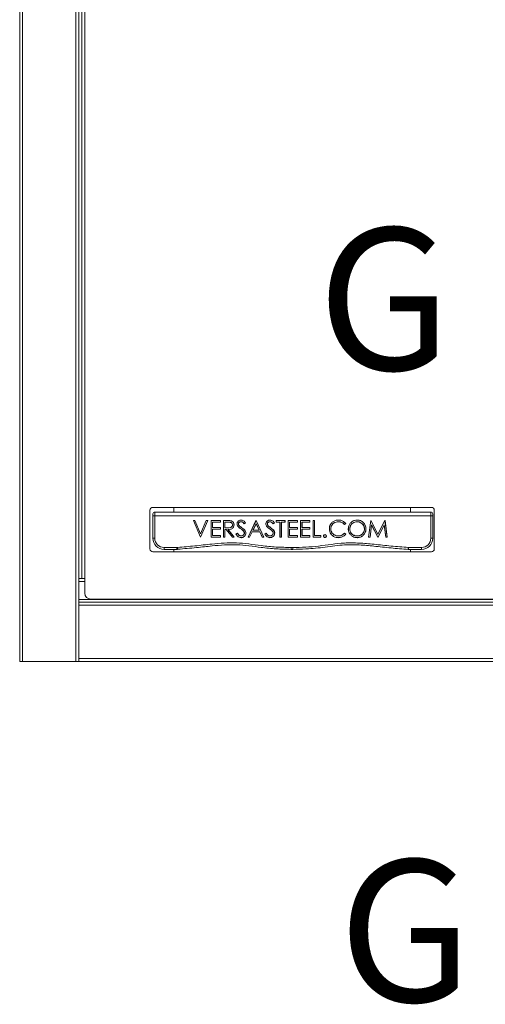
# Model space of a CAD drawing. Units: inches. Extents: x 0.6 to 17.4, y 0.2 to 10.8.
# Drawn here: x 2.1 to 2.9, y 2.1 to 3.9 of the extents above; entities that cross this region are included whole.
import ezdxf

# ---------------------------------------------------------------- set-up
doc = ezdxf.new("R2010")
doc.units = ezdxf.units.IN
doc.header["$MEASUREMENT"] = 0
doc.styles.add('SLDTEXTSTYLE1', font='TXT', dxfattribs={"width": 0.75})

msp = doc.modelspace()

# ---------------------------------------------------------------- linework, layer by layer
at = {"color": 7, "linetype": 'Continuous', "lineweight": 15}
for p, q in [((2.06205, 2.74095), (2.06205, 5.03262)), ((2.06726, 2.74095), (2.06726, 5.03262)), ((2.16101, 2.74095), (2.16101, 5.03262)), ((2.16621, 2.84512), (2.16621, 4.92845)), ((2.17663, 4.90803), (2.17663, 2.86116)), ((2.17142, 2.88678), (2.17142, 4.88678)), ((2.29121, 2.93907), (2.29121, 3.0072)), ((2.29621, 3.0122), (2.78621, 3.0122)), ((2.29642, 2.99735), (2.29642, 3.00063)), ((2.29642, 2.99735), (2.2997, 2.99735)), ((2.29642, 2.95798), (2.29642, 2.99735)), ((2.78527, 3.00392), (2.2997, 3.00392)), ((2.2997, 2.99735), (2.2997, 2.95798)), ((2.78527, 2.99735), (2.2997, 2.99735)), ((2.33288, 3.00392), (2.33288, 3.0122)), ((2.74955, 3.0122), (2.74955, 3.00392)), ((2.78527, 2.95798), (2.78527, 2.99735)), ((2.78527, 2.99735), (2.78855, 2.99735)), ((2.78855, 3.00063), (2.78855, 2.99735)), ((2.78855, 2.99735), (2.78855, 2.95798)), ((2.79121, 3.0072), (2.79121, 2.93907)), ((2.3675, 2.98915), (2.37034, 2.98915)), ((2.38, 2.95962), (2.3675, 2.98915)), ((2.36764, 2.98906), (2.3675, 2.98915)), ((2.38005, 2.95971), (2.36764, 2.98906)), ((2.36764, 2.98906), (2.37029, 2.98906)), ((2.37029, 2.98906), (2.37034, 2.98915)), ((2.37029, 2.98906), (2.38019, 2.96566)), ((2.37034, 2.98915), (2.38019, 2.96588)), ((2.38019, 2.96588), (2.39003, 2.98915)), ((2.38019, 2.96566), (2.39009, 2.98906)), ((2.39274, 2.98906), (2.38032, 2.95971)), ((2.39287, 2.98915), (2.38037, 2.95962)), ((2.39003, 2.98915), (2.39287, 2.98915)), ((2.39009, 2.98906), (2.39003, 2.98915)), ((2.39009, 2.98906), (2.39274, 2.98906)), ((2.39274, 2.98906), (2.39287, 2.98915)), ((2.39855, 2.98915), (2.4152, 2.98915)), ((2.39855, 2.95962), (2.39855, 2.98915)), ((2.39863, 2.98906), (2.39855, 2.98915)), ((2.39863, 2.95971), (2.39863, 2.98906)), ((2.39863, 2.98906), (2.41511, 2.98906)), ((2.40111, 2.98621), (2.4012, 2.98612)), ((2.41511, 2.98621), (2.40111, 2.98621)), ((2.40111, 2.98621), (2.40111, 2.97695)), ((2.4012, 2.98612), (2.4012, 2.97704)), ((2.4152, 2.98612), (2.4012, 2.98612)), ((2.41511, 2.98906), (2.4152, 2.98915)), ((2.41511, 2.98906), (2.41511, 2.98621)), ((2.41511, 2.98621), (2.4152, 2.98612)), ((2.4152, 2.98915), (2.4152, 2.98612)), ((2.4205, 2.98915), (2.42641, 2.98915)), ((2.4205, 2.95962), (2.4205, 2.98915)), ((2.42059, 2.98906), (2.4205, 2.98915)), ((2.42059, 2.95971), (2.42059, 2.98906)), ((2.42059, 2.98906), (2.42641, 2.98906)), ((2.42306, 2.98621), (2.42306, 2.97619)), ((2.42306, 2.98621), (2.42315, 2.98612)), ((2.42869, 2.98621), (2.42306, 2.98621)), ((2.42315, 2.98612), (2.42315, 2.97628)), ((2.42869, 2.98612), (2.42315, 2.98612)), ((2.42641, 2.98906), (2.42641, 2.98915)), ((2.42869, 2.98621), (2.42869, 2.98612)), ((2.43308, 2.98866), (2.4331, 2.98875)), ((2.43649, 2.98126), (2.4364, 2.98126)), ((2.43896, 2.98126), (2.43905, 2.98126)), ((2.44444, 2.98302), (2.44435, 2.98302)), ((2.44691, 2.98314), (2.447, 2.98314)), ((2.45133, 2.98697), (2.45133, 2.98688)), ((2.45163, 2.98982), (2.45163, 2.98991)), ((2.45949, 2.98491), (2.4571, 2.98309)), ((2.45937, 2.98493), (2.45711, 2.98322)), ((2.45937, 2.98493), (2.45949, 2.98491)), ((2.46366, 2.95962), (2.47766, 2.98915)), ((2.4638, 2.95971), (2.47772, 2.98906)), ((2.47783, 2.9836), (2.47234, 2.97203)), ((2.47782, 2.9834), (2.47248, 2.97212)), ((2.47766, 2.98915), (2.47804, 2.98915)), ((2.47772, 2.98906), (2.47766, 2.98915)), ((2.47772, 2.98906), (2.47799, 2.98906)), ((2.47783, 2.9836), (2.47782, 2.9834)), ((2.48303, 2.97212), (2.47782, 2.9834)), ((2.48317, 2.97203), (2.47783, 2.9836)), ((2.47799, 2.98906), (2.47804, 2.98915)), ((2.47799, 2.98906), (2.49153, 2.95971)), ((2.47804, 2.98915), (2.49167, 2.95962)), ((2.49517, 2.98302), (2.49508, 2.98302)), ((2.49764, 2.98314), (2.49773, 2.98314)), ((2.50206, 2.98697), (2.50206, 2.98688)), ((2.50235, 2.98982), (2.50235, 2.98991)), ((2.51022, 2.98491), (2.50782, 2.98309)), ((2.5101, 2.98493), (2.50784, 2.98322)), ((2.5101, 2.98493), (2.51022, 2.98491)), ((2.51325, 2.98915), (2.52877, 2.98915)), ((2.51325, 2.98612), (2.51325, 2.98915)), ((2.51334, 2.98906), (2.51325, 2.98915)), ((2.51334, 2.98621), (2.51325, 2.98612)), ((2.51968, 2.98612), (2.51325, 2.98612)), ((2.51334, 2.98906), (2.52868, 2.98906)), ((2.51334, 2.98621), (2.51334, 2.98906)), ((2.51977, 2.98621), (2.51334, 2.98621)), ((2.51977, 2.98621), (2.51968, 2.98612)), ((2.51968, 2.95962), (2.51968, 2.98612)), ((2.51977, 2.95971), (2.51977, 2.98621)), ((2.52225, 2.98621), (2.52225, 2.95971)), ((2.52225, 2.98621), (2.52233, 2.98612)), ((2.52868, 2.98621), (2.52225, 2.98621)), ((2.52233, 2.98612), (2.52233, 2.95962)), ((2.52877, 2.98612), (2.52233, 2.98612)), ((2.52868, 2.98906), (2.52877, 2.98915)), ((2.52868, 2.98906), (2.52868, 2.98621)), ((2.52868, 2.98621), (2.52877, 2.98612)), ((2.52877, 2.98915), (2.52877, 2.98612)), ((2.53407, 2.98915), (2.55073, 2.98915)), ((2.53407, 2.95962), (2.53407, 2.98915)), ((2.53416, 2.98906), (2.53407, 2.98915)), ((2.53416, 2.95971), (2.53416, 2.98906)), ((2.53416, 2.98906), (2.55064, 2.98906)), ((2.53663, 2.98621), (2.53672, 2.98612)), ((2.55064, 2.98621), (2.53663, 2.98621)), ((2.53663, 2.98621), (2.53663, 2.97695)), ((2.53672, 2.98612), (2.53672, 2.97704)), ((2.55073, 2.98612), (2.53672, 2.98612)), ((2.55064, 2.98906), (2.55073, 2.98915)), ((2.55064, 2.98906), (2.55064, 2.98621)), ((2.55064, 2.98621), (2.55073, 2.98612)), ((2.55073, 2.98915), (2.55073, 2.98612)), ((2.55603, 2.98915), (2.57268, 2.98915)), ((2.55603, 2.95962), (2.55603, 2.98915)), ((2.55611, 2.98906), (2.55603, 2.98915)), ((2.55611, 2.98906), (2.5726, 2.98906)), ((2.55611, 2.95971), (2.55611, 2.98906)), ((2.55859, 2.98621), (2.55859, 2.97695)), ((2.55859, 2.98621), (2.55868, 2.98612)), ((2.5726, 2.98621), (2.55859, 2.98621)), ((2.55868, 2.98612), (2.55868, 2.97704)), ((2.57268, 2.98612), (2.55868, 2.98612)), ((2.5726, 2.98906), (2.57268, 2.98915)), ((2.5726, 2.98906), (2.5726, 2.98621)), ((2.5726, 2.98621), (2.57268, 2.98612)), ((2.57268, 2.98915), (2.57268, 2.98612)), ((2.57798, 2.98915), (2.58063, 2.98915)), ((2.57798, 2.95962), (2.57798, 2.98915)), ((2.57807, 2.98906), (2.57798, 2.98915)), ((2.57807, 2.98906), (2.58054, 2.98906)), ((2.57807, 2.95971), (2.57807, 2.98906)), ((2.58054, 2.98906), (2.58063, 2.98915)), ((2.58054, 2.98906), (2.58054, 2.96257)), ((2.58063, 2.98915), (2.58063, 2.96265)), ((2.62248, 2.98697), (2.62247, 2.98688)), ((2.62264, 2.98982), (2.62264, 2.98991)), ((2.63552, 2.98373), (2.6332, 2.98196)), ((2.63322, 2.98208), (2.6332, 2.98196)), ((2.6354, 2.98375), (2.63322, 2.98208)), ((2.6354, 2.98375), (2.63552, 2.98373)), ((2.6554, 2.98982), (2.6554, 2.98991)), ((2.65553, 2.98697), (2.65553, 2.98688)), ((2.67565, 2.95962), (2.67955, 2.98915)), ((2.67575, 2.95971), (2.67963, 2.98906)), ((2.68109, 2.98121), (2.67824, 2.95971)), ((2.68114, 2.98092), (2.67832, 2.95962)), ((2.67955, 2.98915), (2.67993, 2.98915)), ((2.67963, 2.98906), (2.67955, 2.98915)), ((2.67963, 2.98906), (2.67987, 2.98906)), ((2.67987, 2.98906), (2.67993, 2.98915)), ((2.67987, 2.98906), (2.69212, 2.96473)), ((2.67993, 2.98915), (2.69212, 2.96492)), ((2.68109, 2.98121), (2.68114, 2.98092)), ((2.69189, 2.95971), (2.68109, 2.98121)), ((2.69184, 2.95962), (2.68114, 2.98092)), ((2.69212, 2.96492), (2.70428, 2.98915)), ((2.69212, 2.96473), (2.70433, 2.98906)), ((2.70315, 2.98116), (2.69238, 2.95971)), ((2.7031, 2.98087), (2.69244, 2.95962)), ((2.70315, 2.98116), (2.7031, 2.98087)), ((2.70592, 2.95962), (2.7031, 2.98087)), ((2.706, 2.95971), (2.70315, 2.98116)), ((2.70428, 2.98915), (2.70466, 2.98915)), ((2.70433, 2.98906), (2.70428, 2.98915)), ((2.70433, 2.98906), (2.70459, 2.98906)), ((2.70459, 2.98906), (2.70466, 2.98915)), ((2.70459, 2.98906), (2.70849, 2.95971)), ((2.70466, 2.98915), (2.70859, 2.95962)), ((2.38019, 2.96566), (2.38019, 2.96588)), ((2.40111, 2.97695), (2.4012, 2.97704)), ((2.40111, 2.97695), (2.41511, 2.97695)), ((2.40111, 2.9741), (2.40111, 2.96257)), ((2.40111, 2.9741), (2.4012, 2.97401)), ((2.41511, 2.9741), (2.40111, 2.9741)), ((2.40111, 2.96257), (2.4012, 2.96265)), ((2.40111, 2.96257), (2.41511, 2.96257)), ((2.4012, 2.97704), (2.4152, 2.97704)), ((2.4012, 2.97401), (2.4012, 2.96265)), ((2.4152, 2.97401), (2.4012, 2.97401)), ((2.4012, 2.96265), (2.4152, 2.96265)), ((2.41511, 2.97695), (2.4152, 2.97704)), ((2.41511, 2.97695), (2.41511, 2.9741)), ((2.41511, 2.9741), (2.4152, 2.97401)), ((2.41511, 2.96257), (2.4152, 2.96265)), ((2.41511, 2.96257), (2.41511, 2.95971)), ((2.4152, 2.97704), (2.4152, 2.97401)), ((2.4152, 2.96265), (2.4152, 2.95962)), ((2.42306, 2.97619), (2.42315, 2.97628)), ((2.42306, 2.97619), (2.42856, 2.97615)), ((2.42306, 2.97334), (2.42306, 2.95971)), ((2.42306, 2.97334), (2.42315, 2.97325)), ((2.42535, 2.97334), (2.42306, 2.97334)), ((2.42315, 2.97628), (2.42856, 2.97624)), ((2.42315, 2.97325), (2.42315, 2.95962)), ((2.42531, 2.97325), (2.42315, 2.97325)), ((2.42535, 2.97334), (2.42531, 2.97325)), ((2.43615, 2.95962), (2.42531, 2.97325)), ((2.4362, 2.95971), (2.42535, 2.97334)), ((2.4284, 2.97334), (2.42858, 2.97325)), ((2.4284, 2.97334), (2.43925, 2.95971)), ((2.42856, 2.97615), (2.42856, 2.97624)), ((2.42858, 2.97325), (2.43943, 2.95962)), ((2.44246, 2.96532), (2.44495, 2.96682)), ((2.44258, 2.96529), (2.44246, 2.96532)), ((2.44258, 2.96529), (2.44492, 2.9667)), ((2.44492, 2.9667), (2.44495, 2.96682)), ((2.44607, 2.97858), (2.446, 2.97852)), ((2.44889, 2.97926), (2.44895, 2.97933)), ((2.45089, 2.97458), (2.45084, 2.97451)), ((2.45287, 2.97632), (2.45292, 2.97639)), ((2.45623, 2.96985), (2.45616, 2.9698)), ((2.45731, 2.9669), (2.45722, 2.9669)), ((2.45978, 2.96686), (2.45987, 2.96686)), ((2.47098, 2.96918), (2.46649, 2.95971)), ((2.47104, 2.96909), (2.46655, 2.95962)), ((2.47098, 2.96918), (2.47104, 2.96909)), ((2.48448, 2.96918), (2.47098, 2.96918)), ((2.48443, 2.96909), (2.47104, 2.96909)), ((2.47234, 2.97203), (2.47248, 2.97212)), ((2.47234, 2.97203), (2.48317, 2.97203)), ((2.47248, 2.97212), (2.48303, 2.97212)), ((2.48317, 2.97203), (2.48303, 2.97212)), ((2.48448, 2.96918), (2.48443, 2.96909)), ((2.48879, 2.95962), (2.48443, 2.96909)), ((2.48885, 2.95971), (2.48448, 2.96918)), ((2.49319, 2.96532), (2.49568, 2.96682)), ((2.4933, 2.96529), (2.49319, 2.96532)), ((2.4933, 2.96529), (2.49565, 2.9667)), ((2.49565, 2.9667), (2.49568, 2.96682)), ((2.4968, 2.97858), (2.49673, 2.97852)), ((2.49961, 2.97926), (2.49967, 2.97933)), ((2.50162, 2.97458), (2.50157, 2.97451)), ((2.50359, 2.97632), (2.50364, 2.97639)), ((2.50696, 2.96985), (2.50689, 2.9698)), ((2.50804, 2.9669), (2.50795, 2.9669)), ((2.51051, 2.96686), (2.5106, 2.96686)), ((2.53663, 2.97695), (2.53672, 2.97704)), ((2.53663, 2.97695), (2.55064, 2.97695)), ((2.53663, 2.9741), (2.53663, 2.96257)), ((2.53663, 2.9741), (2.53672, 2.97401)), ((2.55064, 2.9741), (2.53663, 2.9741)), ((2.53663, 2.96257), (2.53672, 2.96265)), ((2.53663, 2.96257), (2.55064, 2.96257)), ((2.53672, 2.97704), (2.55073, 2.97704)), ((2.53672, 2.97401), (2.53672, 2.96265)), ((2.55073, 2.97401), (2.53672, 2.97401)), ((2.53672, 2.96265), (2.55073, 2.96265)), ((2.55064, 2.97695), (2.55073, 2.97704)), ((2.55064, 2.97695), (2.55064, 2.9741)), ((2.55064, 2.9741), (2.55073, 2.97401)), ((2.55064, 2.96257), (2.55073, 2.96265)), ((2.55064, 2.96257), (2.55064, 2.95971)), ((2.55073, 2.97704), (2.55073, 2.97401)), ((2.55073, 2.96265), (2.55073, 2.95962)), ((2.55859, 2.97695), (2.55868, 2.97704)), ((2.55859, 2.97695), (2.5726, 2.97695)), ((2.55859, 2.9741), (2.55859, 2.96257)), ((2.55859, 2.9741), (2.55868, 2.97401)), ((2.5726, 2.9741), (2.55859, 2.9741)), ((2.55859, 2.96257), (2.55868, 2.96265)), ((2.55859, 2.96257), (2.5726, 2.96257)), ((2.55868, 2.97704), (2.57268, 2.97704)), ((2.55868, 2.97401), (2.55868, 2.96265)), ((2.57268, 2.97401), (2.55868, 2.97401)), ((2.55868, 2.96265), (2.57268, 2.96265)), ((2.5726, 2.97695), (2.57268, 2.97704)), ((2.5726, 2.97695), (2.5726, 2.9741)), ((2.5726, 2.9741), (2.57268, 2.97401)), ((2.5726, 2.96257), (2.57268, 2.96265)), ((2.5726, 2.96257), (2.5726, 2.95971)), ((2.57268, 2.97704), (2.57268, 2.97401)), ((2.57268, 2.96265), (2.57268, 2.95962)), ((2.58054, 2.96257), (2.58063, 2.96265)), ((2.58054, 2.96257), (2.5919, 2.96257)), ((2.58063, 2.96265), (2.59199, 2.96265)), ((2.5919, 2.96257), (2.59199, 2.96265)), ((2.5919, 2.96257), (2.5919, 2.95971)), ((2.59199, 2.96265), (2.59199, 2.95962)), ((2.59899, 2.96408), (2.59899, 2.96417)), ((2.60684, 2.97456), (2.60675, 2.97456)), ((2.60932, 2.97436), (2.6094, 2.97436)), ((2.61056, 2.96409), (2.6105, 2.96403)), ((2.63322, 2.9667), (2.6332, 2.96682)), ((2.6332, 2.96682), (2.63552, 2.96506)), ((2.63322, 2.9667), (2.6354, 2.96504)), ((2.6354, 2.96504), (2.63552, 2.96506)), ((2.64015, 2.97426), (2.64007, 2.97426)), ((2.64263, 2.97427), (2.64272, 2.97427)), ((2.66855, 2.97441), (2.66846, 2.97441)), ((2.67102, 2.9744), (2.67111, 2.9744)), ((2.69212, 2.96473), (2.69212, 2.96492)), ((2.29642, 2.95798), (2.2997, 2.95798)), ((2.38005, 2.95971), (2.38, 2.95962)), ((2.38037, 2.95962), (2.38, 2.95962)), ((2.38032, 2.95971), (2.38005, 2.95971)), ((2.38032, 2.95971), (2.38037, 2.95962)), ((2.39863, 2.95971), (2.39855, 2.95962)), ((2.4152, 2.95962), (2.39855, 2.95962)), ((2.41511, 2.95971), (2.39863, 2.95971)), ((2.41511, 2.95971), (2.4152, 2.95962)), ((2.42059, 2.95971), (2.4205, 2.95962)), ((2.42315, 2.95962), (2.4205, 2.95962)), ((2.42306, 2.95971), (2.42059, 2.95971)), ((2.42306, 2.95971), (2.42315, 2.95962)), ((2.4362, 2.95971), (2.43615, 2.95962)), ((2.43943, 2.95962), (2.43615, 2.95962)), ((2.43925, 2.95971), (2.4362, 2.95971)), ((2.43925, 2.95971), (2.43943, 2.95962)), ((2.45144, 2.96181), (2.45144, 2.9619)), ((2.45144, 2.95895), (2.45144, 2.95887)), ((2.4638, 2.95971), (2.46366, 2.95962)), ((2.46655, 2.95962), (2.46366, 2.95962)), ((2.46649, 2.95971), (2.4638, 2.95971)), ((2.46649, 2.95971), (2.46655, 2.95962)), ((2.48885, 2.95971), (2.48879, 2.95962)), ((2.49167, 2.95962), (2.48879, 2.95962)), ((2.49153, 2.95971), (2.48885, 2.95971)), ((2.49153, 2.95971), (2.49167, 2.95962)), ((2.50216, 2.96181), (2.50216, 2.9619)), ((2.50216, 2.95895), (2.50216, 2.95887)), ((2.51977, 2.95971), (2.51968, 2.95962)), ((2.52233, 2.95962), (2.51968, 2.95962)), ((2.52225, 2.95971), (2.51977, 2.95971)), ((2.52225, 2.95971), (2.52233, 2.95962)), ((2.53416, 2.95971), (2.53407, 2.95962)), ((2.55073, 2.95962), (2.53407, 2.95962)), ((2.55064, 2.95971), (2.53416, 2.95971)), ((2.55064, 2.95971), (2.55073, 2.95962)), ((2.55611, 2.95971), (2.55603, 2.95962)), ((2.57268, 2.95962), (2.55603, 2.95962)), ((2.5726, 2.95971), (2.55611, 2.95971)), ((2.5726, 2.95971), (2.57268, 2.95962)), ((2.57807, 2.95971), (2.57798, 2.95962)), ((2.59199, 2.95962), (2.57798, 2.95962)), ((2.5919, 2.95971), (2.57807, 2.95971)), ((2.5919, 2.95971), (2.59199, 2.95962)), ((2.59662, 2.96171), (2.59653, 2.96171)), ((2.59899, 2.95933), (2.59899, 2.95925)), ((2.60137, 2.96171), (2.60145, 2.96171)), ((2.62266, 2.96181), (2.62266, 2.9619)), ((2.62268, 2.95895), (2.62268, 2.95887)), ((2.65553, 2.96181), (2.65553, 2.9619)), ((2.65563, 2.95895), (2.65563, 2.95887)), ((2.67575, 2.95971), (2.67565, 2.95962)), ((2.67832, 2.95962), (2.67565, 2.95962)), ((2.67824, 2.95971), (2.67575, 2.95971)), ((2.67824, 2.95971), (2.67832, 2.95962)), ((2.69189, 2.95971), (2.69184, 2.95962)), ((2.69244, 2.95962), (2.69184, 2.95962)), ((2.69238, 2.95971), (2.69189, 2.95971)), ((2.69238, 2.95971), (2.69244, 2.95962)), ((2.706, 2.95971), (2.70592, 2.95962)), ((2.70859, 2.95962), (2.70592, 2.95962)), ((2.70849, 2.95971), (2.706, 2.95971)), ((2.70849, 2.95971), (2.70859, 2.95962)), ((2.78855, 2.95798), (2.78527, 2.95798)), ((2.78621, 2.93407), (2.29621, 2.93407)), ((2.31611, 2.94158), (2.33861, 2.94158)), ((2.31611, 2.9383), (2.31611, 2.94158)), ((2.33861, 2.9383), (2.31611, 2.9383)), ((2.33288, 2.93407), (2.33288, 2.9383)), ((2.33939, 2.93839), (2.33861, 2.94158)), ((2.33861, 2.9383), (2.33861, 2.94158)), ((2.33999, 2.93848), (2.33983, 2.94176)), ((2.53958, 2.9383), (2.53959, 2.94158)), ((2.53959, 2.94158), (2.54248, 2.94158)), ((2.53959, 2.9383), (2.53959, 2.94158)), ((2.54248, 2.9383), (2.53959, 2.9383)), ((2.54249, 2.9383), (2.54248, 2.94158)), ((2.54248, 2.9383), (2.54248, 2.94158)), ((2.74549, 2.93834), (2.7456, 2.94162)), ((2.74575, 2.93832), (2.74611, 2.94158)), ((2.74611, 2.94158), (2.76886, 2.94158)), ((2.74611, 2.9383), (2.74611, 2.94158)), ((2.76886, 2.9383), (2.74611, 2.9383)), ((2.74955, 2.9383), (2.74955, 2.93407)), ((2.76886, 2.9383), (2.76886, 2.94158)), ((2.17142, 2.88678), (2.16621, 2.88678)), ((2.17663, 2.88678), (2.17142, 2.88678)), ((4.24955, 2.85032), (2.16621, 2.85032)), ((4.24955, 2.84512), (2.16621, 2.84512)), ((2.16621, 2.84512), (2.16621, 2.83991)), ((2.18705, 2.85074), (4.22871, 2.85074)), ((4.24955, 2.83991), (2.16621, 2.83991)), ((2.16621, 2.83991), (2.16621, 2.74616)), ((2.06726, 2.74095), (2.06205, 2.74095)), ((2.16101, 2.74095), (2.06726, 2.74095)), ((2.16621, 2.74095), (2.16101, 2.74095)), ((4.24955, 2.74616), (2.16621, 2.74616)), ((2.16621, 2.74616), (2.16621, 2.74095)), ((4.24955, 2.74095), (2.16621, 2.74095))]:
    msp.add_line(p, q, dxfattribs=at)
at = {"color": 8, "linetype": 'Continuous', "lineweight": 15}
for p, q in [((2.2997, 3.00392), (2.2997, 2.99735)), ((2.78527, 2.99735), (2.78527, 3.00392)), ((2.17663, 2.88157), (2.16621, 2.88157))]:
    msp.add_line(p, q, dxfattribs=at)
at = {"color": 7, "linetype": 'Continuous', "lineweight": 15, "flags": 128}
for points in [[(2.45711, 2.98322), (2.45711, 2.98316), (2.4571, 2.98309)], [(2.50784, 2.98322), (2.50783, 2.98316), (2.50782, 2.98309)]]:
    msp.add_lwpolyline(points, dxfattribs=at)
at = {"color": 7, "linetype": 'Continuous', "lineweight": 15}
for centre, radius, start, end in [((2.29621, 3.0072), 0.005, 90, 180), ((2.2997, 3.00063), 0.00328, 90, 180), ((2.78527, 3.00063), 0.00328, 0, 90), ((2.78621, 3.0072), 0.005, 0, 90), ((2.31611, 2.95798), 0.01969, 180, 270), ((2.31611, 2.95798), 0.0164, 180, 270), ((2.76886, 2.95798), 0.0164, 270, 0), ((2.76886, 2.95798), 0.01969, 270, 0), ((2.29621, 2.93907), 0.005, 180, 270), ((2.34016, 2.9352), 0.00656, 92.88173, 103.61751), ((2.33861, 2.94158), 0.00328, 270, 283.61751), ((2.34016, 2.9352), 0.00328, 92.88173, 103.61751), ((2.53959, 2.94158), 0.00328, 269.74829, 270), ((2.54248, 2.94158), 0.00328, 270, 270.25171), ((2.74539, 2.93506), 0.00328, 83.68937, 88.16773), ((2.74539, 2.93506), 0.00656, 83.68937, 88.16773), ((2.74611, 2.94158), 0.00328, 263.68937, 270), ((2.78621, 2.93907), 0.005, 270, 0), ((2.18705, 2.86116), 0.01042, 180, 270)]:
    msp.add_arc(centre, radius, start, end, dxfattribs=at)
for points, knots in [([(2.42641, 2.98915), (2.42708, 2.98915), (2.42841, 2.98914), (2.43065, 2.98908), (2.43221, 2.98887), (2.4331, 2.98875)], [0, 0, 0, 0, 0.2985163, 0.5970603, 1, 1, 1, 1]), ([(2.42641, 2.98906), (2.42708, 2.98906), (2.42841, 2.98905), (2.43064, 2.989), (2.43219, 2.98879), (2.43308, 2.98866)], [0, 0, 0, 0, 0.2993701, 0.598768, 1, 1, 1, 1]), ([(2.43896, 2.98126), (2.43885, 2.98014), (2.43866, 2.97824), (2.43714, 2.97595), (2.43523, 2.97449), (2.43226, 2.97345), (2.42992, 2.97338), (2.4284, 2.97334)], [0, 0, 0, 0, 0.22125, 0.3776169, 0.5340234, 0.696708, 1, 1, 1, 1]), ([(2.42856, 2.97615), (2.42991, 2.97616), (2.43184, 2.97618), (2.43421, 2.97705), (2.4355, 2.97817), (2.43634, 2.97964), (2.43644, 2.98072), (2.43649, 2.98126)], [0, 0, 0, 0, 0.3768633, 0.5373477, 0.6988557, 0.848566, 1, 1, 1, 1]), ([(2.42856, 2.97624), (2.42991, 2.97625), (2.43183, 2.97626), (2.43418, 2.97713), (2.43544, 2.97824), (2.43625, 2.97968), (2.43635, 2.98073), (2.4364, 2.98126)], [0, 0, 0, 0, 0.3817906, 0.541088, 0.7014031, 0.8502126, 1, 1, 1, 1]), ([(2.43905, 2.98126), (2.43894, 2.98012), (2.43874, 2.9782), (2.4372, 2.97589), (2.43527, 2.97441), (2.43233, 2.97338), (2.43004, 2.9733), (2.42858, 2.97325)], [0, 0, 0, 0, 0.2247872, 0.3835761, 0.5423996, 0.7076279, 1, 1, 1, 1]), ([(2.43649, 2.98126), (2.43641, 2.98193), (2.43625, 2.98317), (2.43516, 2.98463), (2.43379, 2.98561), (2.43158, 2.98618), (2.42985, 2.9862), (2.42869, 2.98621)], [0, 0, 0, 0, 0.1894298, 0.3536074, 0.5066051, 0.6657543, 1, 1, 1, 1]), ([(2.4364, 2.98126), (2.43632, 2.98191), (2.43617, 2.98312), (2.43511, 2.98456), (2.43377, 2.98553), (2.43157, 2.9861), (2.42986, 2.98611), (2.42869, 2.98612)], [0, 0, 0, 0, 0.1867633, 0.3500709, 0.5022131, 0.6607651, 1, 1, 1, 1]), ([(2.43308, 2.98866), (2.43404, 2.98834), (2.4359, 2.98772), (2.43787, 2.98564), (2.43885, 2.98338), (2.43893, 2.98191), (2.43896, 2.98126)], [0, 0, 0, 0, 0.2925315, 0.5680782, 0.8101192, 1, 1, 1, 1]), ([(2.4331, 2.98875), (2.43407, 2.98842), (2.43595, 2.98779), (2.43794, 2.98569), (2.43894, 2.98341), (2.43902, 2.98191), (2.43905, 2.98126)], [0, 0, 0, 0, 0.29282613, 0.56817425, 0.81030702, 1, 1, 1, 1]), ([(2.44435, 2.98302), (2.44445, 2.98393), (2.44464, 2.9857), (2.44612, 2.98784), (2.44808, 2.98921), (2.44997, 2.98984), (2.45119, 2.98989), (2.45163, 2.98991)], [0, 0, 0, 0, 0.2432667, 0.4735259, 0.673629, 0.8813989, 1, 1, 1, 1]), ([(2.446, 2.97852), (2.44571, 2.97893), (2.44495, 2.97998), (2.44441, 2.98156), (2.44436, 2.98269), (2.44435, 2.98302)], [0, 0, 0, 0, 0.3064592, 0.7978742, 1, 1, 1, 1]), ([(2.44444, 2.98302), (2.44453, 2.98391), (2.44472, 2.98566), (2.44618, 2.98777), (2.44812, 2.98912), (2.44999, 2.98975), (2.45119, 2.9898), (2.45163, 2.98982)], [0, 0, 0, 0, 0.2426903, 0.4730601, 0.6729152, 0.8805217, 1, 1, 1, 1]), ([(2.44607, 2.97858), (2.44578, 2.97898), (2.44504, 2.98001), (2.4445, 2.98158), (2.44445, 2.98269), (2.44444, 2.98302)], [0, 0, 0, 0, 0.3059807, 0.7973174, 1, 1, 1, 1]), ([(2.45133, 2.98697), (2.45065, 2.98691), (2.4495, 2.98681), (2.44812, 2.98593), (2.44723, 2.98487), (2.44695, 2.98385), (2.44692, 2.98328), (2.44691, 2.98314)], [0, 0, 0, 0, 0.3118168, 0.5241834, 0.7367287, 0.9357872, 1, 1, 1, 1]), ([(2.44691, 2.98314), (2.44697, 2.98262), (2.44708, 2.98155), (2.4479, 2.98025), (2.44858, 2.97957), (2.44889, 2.97926)], [0, 0, 0, 0, 0.3517824, 0.7097335, 1, 1, 1, 1]), ([(2.45133, 2.98688), (2.45065, 2.98682), (2.44951, 2.98672), (2.44815, 2.98584), (2.4473, 2.9848), (2.44704, 2.98382), (2.44701, 2.98327), (2.447, 2.98314)], [0, 0, 0, 0, 0.3186423, 0.530261, 0.7420587, 0.9396187, 1, 1, 1, 1]), ([(2.447, 2.98314), (2.44706, 2.98262), (2.44717, 2.98158), (2.44797, 2.9803), (2.44864, 2.97963), (2.44895, 2.97933)], [0, 0, 0, 0, 0.3506574, 0.7070228, 1, 1, 1, 1]), ([(2.45711, 2.98322), (2.4567, 2.98374), (2.45578, 2.98488), (2.45419, 2.98635), (2.45251, 2.98692), (2.45159, 2.98696), (2.45133, 2.98697)], [0, 0, 0, 0, 0.2798831, 0.6150603, 0.8903439, 1, 1, 1, 1]), ([(2.4571, 2.98309), (2.45668, 2.98362), (2.45577, 2.98476), (2.45425, 2.9862), (2.45259, 2.98682), (2.45167, 2.98686), (2.45133, 2.98688)], [0, 0, 0, 0, 0.2794659, 0.6127611, 0.8602903, 1, 1, 1, 1]), ([(2.45163, 2.98991), (2.45263, 2.9898), (2.45462, 2.98959), (2.45738, 2.98769), (2.45873, 2.98591), (2.45949, 2.98491)], [0, 0, 0, 0, 0.3090939, 0.6111595, 1, 1, 1, 1]), ([(2.45163, 2.98982), (2.45262, 2.98972), (2.45459, 2.98951), (2.45729, 2.98764), (2.45863, 2.9859), (2.45937, 2.98493)], [0, 0, 0, 0, 0.310693, 0.6147448, 1, 1, 1, 1]), ([(2.49508, 2.98302), (2.49517, 2.98393), (2.49536, 2.9857), (2.49684, 2.98784), (2.49881, 2.98921), (2.5007, 2.98984), (2.50191, 2.98989), (2.50235, 2.98991)], [0, 0, 0, 0, 0.2432667, 0.4735259, 0.673629, 0.8813989, 1, 1, 1, 1]), ([(2.49673, 2.97852), (2.49644, 2.97893), (2.49568, 2.97998), (2.49514, 2.98156), (2.49509, 2.98269), (2.49508, 2.98302)], [0, 0, 0, 0, 0.3064592, 0.7978742, 1, 1, 1, 1]), ([(2.49517, 2.98302), (2.49526, 2.98391), (2.49545, 2.98566), (2.49691, 2.98777), (2.49884, 2.98912), (2.50072, 2.98975), (2.50192, 2.9898), (2.50235, 2.98982)], [0, 0, 0, 0, 0.2426903, 0.4730601, 0.6729152, 0.8805217, 1, 1, 1, 1]), ([(2.4968, 2.97858), (2.49651, 2.97898), (2.49576, 2.98001), (2.49522, 2.98158), (2.49518, 2.98269), (2.49517, 2.98302)], [0, 0, 0, 0, 0.30598067, 0.79731739, 1, 1, 1, 1]), ([(2.50206, 2.98697), (2.50137, 2.98691), (2.50023, 2.98681), (2.49884, 2.98593), (2.49796, 2.98487), (2.49768, 2.98385), (2.49765, 2.98328), (2.49764, 2.98314)], [0, 0, 0, 0, 0.3118168, 0.5241834, 0.7367287, 0.9357872, 1, 1, 1, 1]), ([(2.49764, 2.98314), (2.4977, 2.98262), (2.49781, 2.98155), (2.49863, 2.98025), (2.49931, 2.97957), (2.49961, 2.97926)], [0, 0, 0, 0, 0.3517824, 0.7097335, 1, 1, 1, 1]), ([(2.50206, 2.98688), (2.50137, 2.98682), (2.50023, 2.98672), (2.49888, 2.98584), (2.49803, 2.9848), (2.49776, 2.98382), (2.49773, 2.98327), (2.49773, 2.98314)], [0, 0, 0, 0, 0.3186423, 0.530261, 0.7420587, 0.9396187, 1, 1, 1, 1]), ([(2.49773, 2.98314), (2.49778, 2.98262), (2.4979, 2.98158), (2.4987, 2.9803), (2.49937, 2.97963), (2.49967, 2.97933)], [0, 0, 0, 0, 0.3506574, 0.7070228, 1, 1, 1, 1]), ([(2.50784, 2.98322), (2.50742, 2.98374), (2.50651, 2.98488), (2.50492, 2.98635), (2.50324, 2.98692), (2.50232, 2.98696), (2.50206, 2.98697)], [0, 0, 0, 0, 0.2798831, 0.6150603, 0.8903439, 1, 1, 1, 1]), ([(2.50782, 2.98309), (2.50741, 2.98362), (2.5065, 2.98476), (2.50498, 2.9862), (2.50332, 2.98682), (2.50239, 2.98686), (2.50206, 2.98688)], [0, 0, 0, 0, 0.2794659, 0.6127611, 0.8602903, 1, 1, 1, 1]), ([(2.50235, 2.98991), (2.50336, 2.9898), (2.50535, 2.98959), (2.5081, 2.98769), (2.50946, 2.98591), (2.51022, 2.98491)], [0, 0, 0, 0, 0.30909395, 0.61115949, 1, 1, 1, 1]), ([(2.50235, 2.98982), (2.50335, 2.98972), (2.50532, 2.98951), (2.50802, 2.98764), (2.50935, 2.9859), (2.5101, 2.98493)], [0, 0, 0, 0, 0.310693, 0.6147448, 1, 1, 1, 1]), ([(2.60675, 2.97456), (2.60684, 2.97591), (2.60701, 2.97861), (2.6087, 2.98261), (2.61174, 2.98625), (2.61607, 2.98901), (2.61999, 2.98985), (2.62217, 2.9899), (2.62264, 2.98991)], [0, 0, 0, 0, 0.1636234, 0.3281885, 0.5204849, 0.7347154, 0.9423185, 1, 1, 1, 1]), ([(2.60684, 2.97456), (2.60693, 2.97591), (2.6071, 2.97861), (2.6088, 2.9826), (2.61183, 2.98622), (2.61615, 2.98895), (2.62004, 2.98976), (2.62219, 2.98981), (2.62264, 2.98982)], [0, 0, 0, 0, 0.1645458, 0.330053, 0.5222107, 0.7367609, 0.944031, 1, 1, 1, 1]), ([(2.62248, 2.98697), (2.62112, 2.98686), (2.61842, 2.98665), (2.61452, 2.98478), (2.61137, 2.98178), (2.60956, 2.97802), (2.60939, 2.9755), (2.60932, 2.97436)], [0, 0, 0, 0, 0.1995005, 0.3995734, 0.6268434, 0.832016, 1, 1, 1, 1]), ([(2.62247, 2.98688), (2.62112, 2.98677), (2.61842, 2.98656), (2.61453, 2.98468), (2.61141, 2.98169), (2.60964, 2.97796), (2.60948, 2.97547), (2.6094, 2.97436)], [0, 0, 0, 0, 0.2008939, 0.4023756, 0.629536, 0.8344855, 1, 1, 1, 1]), ([(2.6332, 2.98196), (2.63226, 2.98294), (2.63038, 2.9849), (2.62655, 2.98658), (2.62383, 2.98678), (2.62247, 2.98688)], [0, 0, 0, 0, 0.3318563, 0.6654208, 1, 1, 1, 1]), ([(2.63322, 2.98208), (2.63227, 2.98305), (2.63038, 2.985), (2.62654, 2.98667), (2.62383, 2.98687), (2.62248, 2.98697)], [0, 0, 0, 0, 0.3322674, 0.6660041, 1, 1, 1, 1]), ([(2.62264, 2.98991), (2.62398, 2.98983), (2.62705, 2.98964), (2.63181, 2.98779), (2.63426, 2.98512), (2.63552, 2.98373)], [0, 0, 0, 0, 0.2721745, 0.6234384, 1, 1, 1, 1]), ([(2.62264, 2.98982), (2.62398, 2.98974), (2.62704, 2.98956), (2.63174, 2.98772), (2.63416, 2.9851), (2.6354, 2.98375)], [0, 0, 0, 0, 0.2752834, 0.6280484, 1, 1, 1, 1]), ([(2.64007, 2.97426), (2.64016, 2.9756), (2.64037, 2.97871), (2.64247, 2.98328), (2.64612, 2.98715), (2.65068, 2.98951), (2.65388, 2.98978), (2.6554, 2.98991)], [0, 0, 0, 0, 0.16599399, 0.38250624, 0.60542566, 0.81318168, 1, 1, 1, 1]), ([(2.64015, 2.97426), (2.64025, 2.9756), (2.64046, 2.9787), (2.64256, 2.98326), (2.64619, 2.98709), (2.65072, 2.98943), (2.6539, 2.9897), (2.6554, 2.98982)], [0, 0, 0, 0, 0.1669526, 0.3837388, 0.6067126, 0.8143505, 1, 1, 1, 1]), ([(2.65553, 2.98697), (2.65417, 2.98684), (2.65146, 2.9866), (2.64758, 2.98458), (2.64451, 2.98147), (2.64285, 2.97773), (2.6427, 2.97532), (2.64263, 2.97427)], [0, 0, 0, 0, 0.2018299, 0.4038675, 0.6403538, 0.8432456, 1, 1, 1, 1]), ([(2.65553, 2.98688), (2.65417, 2.98676), (2.65146, 2.98651), (2.64759, 2.98448), (2.64456, 2.98137), (2.64293, 2.97767), (2.64278, 2.9753), (2.64272, 2.97427)], [0, 0, 0, 0, 0.2032538, 0.4067076, 0.6432171, 0.8458252, 1, 1, 1, 1]), ([(2.6554, 2.98991), (2.65674, 2.98983), (2.65974, 2.98966), (2.66412, 2.98777), (2.66795, 2.98434), (2.67067, 2.97973), (2.67096, 2.97617), (2.67111, 2.9744)], [0, 0, 0, 0, 0.1638066, 0.365835, 0.5675693, 0.7857075, 1, 1, 1, 1]), ([(2.6554, 2.98982), (2.65674, 2.98974), (2.65944, 2.98959), (2.66353, 2.98797), (2.6673, 2.98497), (2.67014, 2.98064), (2.67097, 2.97684), (2.67101, 2.97478), (2.67102, 2.9744)], [0, 0, 0, 0, 0.1646538, 0.3302468, 0.5318332, 0.747323, 0.9531092, 1, 1, 1, 1]), ([(2.66855, 2.97441), (2.66843, 2.97576), (2.6682, 2.97848), (2.66618, 2.98211), (2.66309, 2.98489), (2.65942, 2.98666), (2.65676, 2.98687), (2.65553, 2.98697)], [0, 0, 0, 0, 0.2018023, 0.4045999, 0.6031539, 0.8163714, 1, 1, 1, 1]), ([(2.66846, 2.97441), (2.66834, 2.97576), (2.66811, 2.97848), (2.66607, 2.9821), (2.66299, 2.98484), (2.65936, 2.98658), (2.65673, 2.98679), (2.65553, 2.98688)], [0, 0, 0, 0, 0.203222, 0.4074569, 0.6058134, 0.8193232, 1, 1, 1, 1]), ([(2.45144, 2.95887), (2.45031, 2.95898), (2.44804, 2.95922), (2.44472, 2.96152), (2.4433, 2.96391), (2.44246, 2.96532)], [0, 0, 0, 0, 0.2891179, 0.5798779, 1, 1, 1, 1]), ([(2.45144, 2.95895), (2.45032, 2.95907), (2.44809, 2.9593), (2.44481, 2.96156), (2.44341, 2.96391), (2.44258, 2.96529)], [0, 0, 0, 0, 0.2895977, 0.5808484, 1, 1, 1, 1]), ([(2.44492, 2.9667), (2.44566, 2.96556), (2.44678, 2.96382), (2.44907, 2.9622), (2.45055, 2.96185), (2.45135, 2.96181), (2.45144, 2.96181)], [0, 0, 0, 0, 0.47422179, 0.72001335, 0.96818288, 1, 1, 1, 1]), ([(2.44495, 2.96682), (2.44569, 2.96567), (2.44679, 2.96394), (2.44906, 2.9623), (2.45055, 2.96194), (2.45135, 2.9619), (2.45144, 2.9619)], [0, 0, 0, 0, 0.4740225, 0.7196095, 0.9677015, 1, 1, 1, 1]), ([(2.45084, 2.97451), (2.4503, 2.9749), (2.44918, 2.97571), (2.4475, 2.97698), (2.4465, 2.97801), (2.446, 2.97852)], [0, 0, 0, 0, 0.3179519, 0.6577295, 1, 1, 1, 1]), ([(2.45089, 2.97458), (2.45035, 2.97497), (2.44924, 2.97578), (2.44757, 2.97704), (2.44657, 2.97806), (2.44607, 2.97858)], [0, 0, 0, 0, 0.3191867, 0.6583576, 1, 1, 1, 1]), ([(2.44889, 2.97926), (2.44941, 2.97885), (2.45032, 2.97813), (2.45167, 2.97717), (2.45247, 2.9766), (2.45287, 2.97632)], [0, 0, 0, 0, 0.4054166, 0.7026963, 1, 1, 1, 1]), ([(2.44895, 2.97933), (2.44947, 2.97891), (2.45038, 2.97819), (2.45172, 2.97724), (2.45252, 2.97667), (2.45292, 2.97639)], [0, 0, 0, 0, 0.4063528, 0.7031647, 1, 1, 1, 1]), ([(2.45616, 2.9698), (2.45573, 2.97031), (2.45486, 2.97133), (2.45305, 2.97288), (2.45168, 2.97389), (2.45084, 2.97451)], [0, 0, 0, 0, 0.28165977, 0.56289043, 1, 1, 1, 1]), ([(2.45623, 2.96985), (2.4558, 2.97036), (2.45493, 2.97138), (2.45312, 2.97294), (2.45173, 2.97396), (2.45089, 2.97458)], [0, 0, 0, 0, 0.2805551, 0.5606962, 1, 1, 1, 1]), ([(2.45144, 2.96181), (2.45211, 2.96187), (2.45348, 2.96198), (2.45524, 2.96286), (2.45652, 2.96414), (2.4572, 2.96554), (2.45728, 2.96649), (2.45731, 2.9669)], [0, 0, 0, 0, 0.2343717, 0.4756028, 0.6672192, 0.8588811, 1, 1, 1, 1]), ([(2.45144, 2.9619), (2.45211, 2.96195), (2.45347, 2.96207), (2.45521, 2.96294), (2.45646, 2.96421), (2.45712, 2.96557), (2.45719, 2.96651), (2.45722, 2.9669)], [0, 0, 0, 0, 0.2382513, 0.4788455, 0.6699506, 0.8610914, 1, 1, 1, 1]), ([(2.45987, 2.96686), (2.45977, 2.96589), (2.45958, 2.96404), (2.45802, 2.96171), (2.45589, 2.95986), (2.45353, 2.95896), (2.45197, 2.95889), (2.45144, 2.95887)], [0, 0, 0, 0, 0.2228719, 0.4291387, 0.6357718, 0.8763223, 1, 1, 1, 1]), ([(2.45978, 2.96686), (2.45969, 2.96591), (2.4595, 2.96408), (2.45796, 2.96178), (2.45585, 2.95994), (2.45351, 2.95905), (2.45196, 2.95898), (2.45144, 2.95895)], [0, 0, 0, 0, 0.22210776, 0.42809992, 0.63443542, 0.87565767, 1, 1, 1, 1]), ([(2.45287, 2.97632), (2.45394, 2.97552), (2.45609, 2.97392), (2.45859, 2.97122), (2.45968, 2.96864), (2.45976, 2.96728), (2.45978, 2.96686)], [0, 0, 0, 0, 0.3299326, 0.6621307, 0.8967837, 1, 1, 1, 1]), ([(2.45292, 2.97639), (2.45399, 2.97559), (2.45614, 2.97399), (2.45865, 2.97129), (2.45976, 2.96869), (2.45985, 2.96729), (2.45987, 2.96686)], [0, 0, 0, 0, 0.3277267, 0.6576499, 0.8935268, 1, 1, 1, 1]), ([(2.45722, 2.9669), (2.45721, 2.96718), (2.45716, 2.96797), (2.45674, 2.96896), (2.45631, 2.96958), (2.45616, 2.9698)], [0, 0, 0, 0, 0.27136574, 0.74959995, 1, 1, 1, 1]), ([(2.45731, 2.9669), (2.45729, 2.96719), (2.45724, 2.968), (2.45682, 2.969), (2.45638, 2.96964), (2.45623, 2.96985)], [0, 0, 0, 0, 0.2746498, 0.7564, 1, 1, 1, 1]), ([(2.50216, 2.95887), (2.50103, 2.95898), (2.49877, 2.95922), (2.49545, 2.96152), (2.49403, 2.96391), (2.49319, 2.96532)], [0, 0, 0, 0, 0.2891179, 0.5798779, 1, 1, 1, 1]), ([(2.50216, 2.95895), (2.50105, 2.95907), (2.49882, 2.9593), (2.49554, 2.96156), (2.49413, 2.96391), (2.4933, 2.96529)], [0, 0, 0, 0, 0.2895977, 0.5808484, 1, 1, 1, 1]), ([(2.49565, 2.9667), (2.49639, 2.96556), (2.49751, 2.96382), (2.49979, 2.9622), (2.50128, 2.96185), (2.50207, 2.96181), (2.50216, 2.96181)], [0, 0, 0, 0, 0.47422179, 0.72001335, 0.96818288, 1, 1, 1, 1]), ([(2.49568, 2.96682), (2.49641, 2.96567), (2.49752, 2.96394), (2.49979, 2.9623), (2.50128, 2.96194), (2.50207, 2.9619), (2.50216, 2.9619)], [0, 0, 0, 0, 0.4740225, 0.7196095, 0.9677015, 1, 1, 1, 1]), ([(2.50157, 2.97451), (2.50103, 2.9749), (2.49991, 2.97571), (2.49823, 2.97698), (2.49723, 2.97801), (2.49673, 2.97852)], [0, 0, 0, 0, 0.3179519, 0.6577295, 1, 1, 1, 1]), ([(2.50162, 2.97458), (2.50108, 2.97497), (2.49997, 2.97578), (2.49829, 2.97704), (2.4973, 2.97806), (2.4968, 2.97858)], [0, 0, 0, 0, 0.3191867, 0.6583576, 1, 1, 1, 1]), ([(2.49961, 2.97926), (2.50014, 2.97885), (2.50105, 2.97813), (2.50239, 2.97717), (2.50319, 2.9766), (2.50359, 2.97632)], [0, 0, 0, 0, 0.40541661, 0.70269631, 1, 1, 1, 1]), ([(2.49967, 2.97933), (2.5002, 2.97891), (2.50111, 2.97819), (2.50245, 2.97724), (2.50324, 2.97667), (2.50364, 2.97639)], [0, 0, 0, 0, 0.4063528, 0.7031647, 1, 1, 1, 1]), ([(2.50689, 2.9698), (2.50646, 2.97031), (2.50559, 2.97133), (2.50378, 2.97288), (2.5024, 2.97389), (2.50157, 2.97451)], [0, 0, 0, 0, 0.2816598, 0.5628904, 1, 1, 1, 1]), ([(2.50696, 2.96985), (2.50653, 2.97036), (2.50566, 2.97138), (2.50384, 2.97294), (2.50246, 2.97396), (2.50162, 2.97458)], [0, 0, 0, 0, 0.2805551, 0.5606962, 1, 1, 1, 1]), ([(2.50216, 2.96181), (2.50284, 2.96187), (2.5042, 2.96198), (2.50597, 2.96286), (2.50725, 2.96414), (2.50793, 2.96554), (2.508, 2.96649), (2.50804, 2.9669)], [0, 0, 0, 0, 0.2343717, 0.4756028, 0.6672192, 0.8588811, 1, 1, 1, 1]), ([(2.50216, 2.9619), (2.50284, 2.96195), (2.50419, 2.96207), (2.50593, 2.96294), (2.50718, 2.96421), (2.50784, 2.96557), (2.50792, 2.96651), (2.50795, 2.9669)], [0, 0, 0, 0, 0.2382513, 0.4788455, 0.6699506, 0.8610914, 1, 1, 1, 1]), ([(2.5106, 2.96686), (2.5105, 2.96589), (2.51031, 2.96404), (2.50874, 2.96171), (2.50662, 2.95986), (2.50426, 2.95896), (2.50269, 2.95889), (2.50216, 2.95887)], [0, 0, 0, 0, 0.2228719, 0.4291387, 0.6357718, 0.8763223, 1, 1, 1, 1]), ([(2.51051, 2.96686), (2.51041, 2.96591), (2.51023, 2.96408), (2.50868, 2.96178), (2.50658, 2.95994), (2.50424, 2.95905), (2.50269, 2.95898), (2.50216, 2.95895)], [0, 0, 0, 0, 0.2221078, 0.4280999, 0.6344354, 0.8756577, 1, 1, 1, 1]), ([(2.50359, 2.97632), (2.50466, 2.97552), (2.50681, 2.97392), (2.50932, 2.97122), (2.51041, 2.96864), (2.51049, 2.96728), (2.51051, 2.96686)], [0, 0, 0, 0, 0.3299326, 0.6621307, 0.8967837, 1, 1, 1, 1]), ([(2.50364, 2.97639), (2.50471, 2.97559), (2.50687, 2.97399), (2.50938, 2.97129), (2.51049, 2.96869), (2.51057, 2.96729), (2.5106, 2.96686)], [0, 0, 0, 0, 0.32772674, 0.65764991, 0.89352677, 1, 1, 1, 1]), ([(2.50795, 2.9669), (2.50793, 2.96718), (2.50788, 2.96797), (2.50747, 2.96896), (2.50704, 2.96958), (2.50689, 2.9698)], [0, 0, 0, 0, 0.27136574, 0.74959995, 1, 1, 1, 1]), ([(2.50804, 2.9669), (2.50802, 2.96719), (2.50797, 2.968), (2.50754, 2.969), (2.50711, 2.96964), (2.50696, 2.96985)], [0, 0, 0, 0, 0.2746498, 0.7564, 1, 1, 1, 1]), ([(2.59653, 2.96171), (2.59656, 2.96203), (2.59662, 2.96269), (2.5972, 2.96346), (2.59792, 2.964), (2.59856, 2.96414), (2.59891, 2.96416), (2.59899, 2.96417)], [0, 0, 0, 0, 0.2499759, 0.5051181, 0.722333, 0.937652, 1, 1, 1, 1]), ([(2.59662, 2.96171), (2.59665, 2.96203), (2.59671, 2.96267), (2.59728, 2.96342), (2.59798, 2.96393), (2.59859, 2.96406), (2.59892, 2.96408), (2.59899, 2.96408)], [0, 0, 0, 0, 0.2594382, 0.5091152, 0.7298023, 0.9441423, 1, 1, 1, 1]), ([(2.59899, 2.96417), (2.59933, 2.96413), (2.6, 2.96406), (2.60078, 2.96347), (2.60129, 2.96274), (2.60143, 2.96212), (2.60145, 2.96177), (2.60145, 2.96171)], [0, 0, 0, 0, 0.2627094, 0.5155766, 0.7297857, 0.9481047, 1, 1, 1, 1]), ([(2.59899, 2.96408), (2.59933, 2.96404), (2.59999, 2.96397), (2.60074, 2.96338), (2.60123, 2.96268), (2.60135, 2.96208), (2.60136, 2.96176), (2.60137, 2.96171)], [0, 0, 0, 0, 0.2727316, 0.5229439, 0.7386432, 0.9558347, 1, 1, 1, 1]), ([(2.6105, 2.96403), (2.6097, 2.96512), (2.60787, 2.96759), (2.60686, 2.97137), (2.60678, 2.97382), (2.60675, 2.97456)], [0, 0, 0, 0, 0.3535863, 0.8040284, 1, 1, 1, 1]), ([(2.61056, 2.96409), (2.60976, 2.96517), (2.60795, 2.96764), (2.60695, 2.9714), (2.60687, 2.97383), (2.60684, 2.97456)], [0, 0, 0, 0, 0.3555342, 0.80663841, 1, 1, 1, 1]), ([(2.60932, 2.97436), (2.60942, 2.973), (2.60963, 2.97028), (2.61165, 2.96669), (2.61467, 2.96386), (2.61849, 2.96207), (2.62131, 2.96189), (2.62266, 2.96181)], [0, 0, 0, 0, 0.19784484, 0.39736325, 0.5871472, 0.80225193, 1, 1, 1, 1]), ([(2.6094, 2.97436), (2.60951, 2.973), (2.60972, 2.97028), (2.61175, 2.96671), (2.61477, 2.9639), (2.61856, 2.96215), (2.62134, 2.96198), (2.62266, 2.9619)], [0, 0, 0, 0, 0.1992059, 0.4001137, 0.590015, 0.8050911, 1, 1, 1, 1]), ([(2.62268, 2.95887), (2.62134, 2.95894), (2.61833, 2.95909), (2.61393, 2.96071), (2.61161, 2.96295), (2.6105, 2.96403)], [0, 0, 0, 0, 0.2952317, 0.6613398, 1, 1, 1, 1]), ([(2.62268, 2.95895), (2.62134, 2.95902), (2.61835, 2.95918), (2.61396, 2.96079), (2.61167, 2.96302), (2.61056, 2.96409)], [0, 0, 0, 0, 0.2968908, 0.6621944, 1, 1, 1, 1]), ([(2.62266, 2.9619), (2.62401, 2.962), (2.62671, 2.9622), (2.63042, 2.96399), (2.63229, 2.96588), (2.6332, 2.96682)], [0, 0, 0, 0, 0.3360716, 0.6743882, 1, 1, 1, 1]), ([(2.62266, 2.96181), (2.62401, 2.96191), (2.62671, 2.96211), (2.63042, 2.96388), (2.6323, 2.96577), (2.63322, 2.9667)], [0, 0, 0, 0, 0.33624294, 0.67470114, 1, 1, 1, 1]), ([(2.63552, 2.96506), (2.63464, 2.96404), (2.63262, 2.96173), (2.62813, 2.95932), (2.62455, 2.95902), (2.62268, 2.95887)], [0, 0, 0, 0, 0.2732022, 0.6210466, 1, 1, 1, 1]), ([(2.6354, 2.96504), (2.63451, 2.96403), (2.63248, 2.96174), (2.62803, 2.95939), (2.6245, 2.9591), (2.62268, 2.95895)], [0, 0, 0, 0, 0.2765057, 0.6268199, 1, 1, 1, 1]), ([(2.65563, 2.95887), (2.65429, 2.95895), (2.65159, 2.95912), (2.64753, 2.96077), (2.64379, 2.96382), (2.64089, 2.96818), (2.64012, 2.97198), (2.64007, 2.97397), (2.64007, 2.97426)], [0, 0, 0, 0, 0.1656136, 0.3321388, 0.5314065, 0.7542901, 0.9643423, 1, 1, 1, 1]), ([(2.65563, 2.95895), (2.65429, 2.95904), (2.65159, 2.95921), (2.64755, 2.96087), (2.64382, 2.96391), (2.64096, 2.96825), (2.6402, 2.97203), (2.64016, 2.97399), (2.64015, 2.97426)], [0, 0, 0, 0, 0.1665594, 0.3340499, 0.5331356, 0.7564317, 0.9662532, 1, 1, 1, 1]), ([(2.64263, 2.97427), (2.64274, 2.97291), (2.64296, 2.97019), (2.64503, 2.96663), (2.64811, 2.96377), (2.65177, 2.96204), (2.65442, 2.96188), (2.65553, 2.96181)], [0, 0, 0, 0, 0.20312949, 0.40782225, 0.60239411, 0.83301234, 1, 1, 1, 1]), ([(2.64272, 2.97427), (2.64283, 2.97291), (2.64305, 2.97019), (2.64513, 2.96664), (2.64821, 2.9638), (2.65184, 2.96212), (2.65445, 2.96196), (2.65553, 2.9619)], [0, 0, 0, 0, 0.2045611, 0.4107118, 0.6054583, 0.8363013, 1, 1, 1, 1]), ([(2.65553, 2.96181), (2.65688, 2.96192), (2.65959, 2.96213), (2.66344, 2.96402), (2.6665, 2.967), (2.66829, 2.97072), (2.66846, 2.97325), (2.66855, 2.97441)], [0, 0, 0, 0, 0.2007276, 0.4021826, 0.6240352, 0.8282116, 1, 1, 1, 1]), ([(2.65553, 2.9619), (2.65688, 2.962), (2.65959, 2.96222), (2.66342, 2.96411), (2.66646, 2.9671), (2.66821, 2.97078), (2.66838, 2.97327), (2.66846, 2.97441)], [0, 0, 0, 0, 0.20212929, 0.40499857, 0.62700398, 0.83064148, 1, 1, 1, 1]), ([(2.67111, 2.9744), (2.67102, 2.97305), (2.67085, 2.97036), (2.66917, 2.96631), (2.66612, 2.96256), (2.66176, 2.95969), (2.65794, 2.95892), (2.65595, 2.95887), (2.65563, 2.95887)], [0, 0, 0, 0, 0.1653571, 0.3316173, 0.5302483, 0.7539721, 0.9611771, 1, 1, 1, 1]), ([(2.67102, 2.9744), (2.67093, 2.97305), (2.67076, 2.97035), (2.66908, 2.96632), (2.66603, 2.96259), (2.66168, 2.95975), (2.6579, 2.959), (2.65593, 2.95896), (2.65563, 2.95895)], [0, 0, 0, 0, 0.16630367, 0.33352938, 0.5320608, 0.75617654, 0.96290284, 1, 1, 1, 1]), ([(2.33983, 2.94176), (2.34988, 2.94258), (2.36999, 2.94423), (2.39719, 2.94741), (2.42161, 2.94948), (2.4434, 2.95), (2.46523, 2.94795), (2.48844, 2.94464), (2.51323, 2.94206), (2.53079, 2.94174), (2.53959, 2.94158)], [0, 0, 0, 0, 0.1508702, 0.3018565, 0.4097521, 0.517542, 0.6273712, 0.7373312, 0.8684113, 1, 1, 1, 1]), ([(2.53958, 2.9383), (2.53075, 2.93846), (2.51306, 2.93879), (2.48831, 2.94133), (2.46538, 2.94468), (2.44386, 2.94668), (2.42213, 2.94625), (2.3986, 2.94423), (2.37126, 2.9411), (2.35111, 2.93941), (2.33999, 2.93848)], [0, 0, 0, 0, 0.1321864, 0.2648789, 0.3720984, 0.479413, 0.5879712, 0.6971299, 0.8329695, 1, 1, 1, 1]), ([(2.54248, 2.94158), (2.55006, 2.94172), (2.56522, 2.94199), (2.58794, 2.94391), (2.61051, 2.94711), (2.63426, 2.94989), (2.65931, 2.94969), (2.68667, 2.94722), (2.71539, 2.94383), (2.73553, 2.94235), (2.7456, 2.94162)], [0, 0, 0, 0, 0.1115554, 0.2230988, 0.3351896, 0.4471934, 0.5745153, 0.7028593, 0.8514182, 1, 1, 1, 1]), ([(2.74549, 2.93834), (2.73539, 2.93907), (2.71518, 2.94055), (2.68653, 2.94394), (2.65929, 2.9464), (2.63635, 2.94659), (2.61643, 2.94458), (2.59391, 2.94138), (2.56925, 2.93874), (2.55018, 2.93843), (2.54249, 2.9383)], [0, 0, 0, 0, 0.1490872, 0.2984001, 0.424739, 0.5516797, 0.6354035, 0.7192954, 0.8867631, 1, 1, 1, 1]), ([(2.59899, 2.95925), (2.59867, 2.95928), (2.59802, 2.95935), (2.59726, 2.95991), (2.5967, 2.96063), (2.59656, 2.96128), (2.59654, 2.96164), (2.59653, 2.96171)], [0, 0, 0, 0, 0.2507883, 0.501818, 0.7135159, 0.9496167, 1, 1, 1, 1]), ([(2.59899, 2.95933), (2.59867, 2.95937), (2.59803, 2.95944), (2.5973, 2.96), (2.59677, 2.9607), (2.59664, 2.96131), (2.59662, 2.96165), (2.59662, 2.96171)], [0, 0, 0, 0, 0.2602904, 0.5086439, 0.7220922, 0.9555017, 1, 1, 1, 1]), ([(2.60145, 2.96171), (2.60142, 2.96137), (2.60134, 2.96071), (2.60076, 2.95993), (2.60004, 2.95942), (2.59941, 2.95927), (2.59907, 2.95925), (2.59899, 2.95925)], [0, 0, 0, 0, 0.2605626, 0.507603, 0.7311426, 0.941929, 1, 1, 1, 1]), ([(2.60137, 2.96171), (2.60133, 2.96137), (2.60125, 2.96072), (2.60067, 2.95997), (2.59997, 2.95948), (2.59937, 2.95935), (2.59905, 2.95934), (2.59899, 2.95933)], [0, 0, 0, 0, 0.2705312, 0.5152154, 0.741578, 0.9514682, 1, 1, 1, 1])]:
    msp.add_open_spline(points, degree=3, knots=knots, dxfattribs=at)

# ---------------------------------------------------------------- texts
at = {"color": 7, "linetype": 'Continuous', "char_height": 0.25, "attachment_point": 1, "style": 'SLDTEXTSTYLE1'}
for insert in [(2.58591, 3.50382), (2.62271, 2.39222)]:
    msp.add_mtext('G', dxfattribs=dict(at, insert=insert))

doc.saveas('drawing.dxf')
